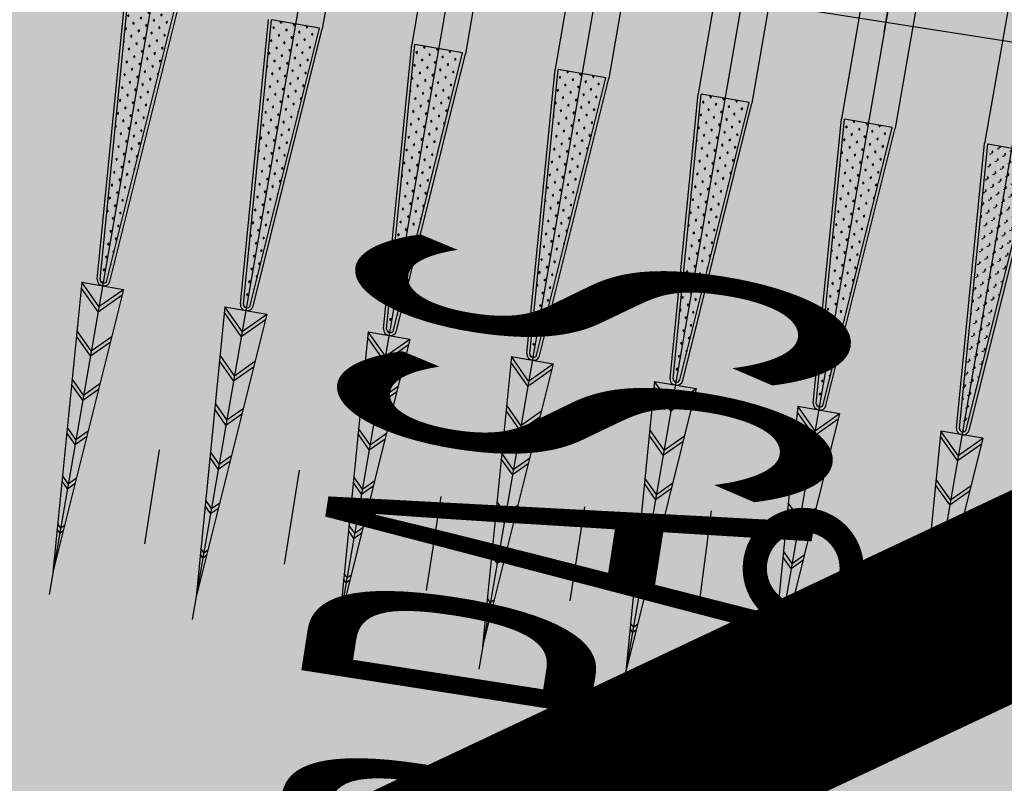
# Model space of a CAD drawing. Extents: x 95100 to 106393, y 113078 to 124878.
# Drawn here: x 97934 to 97974, y 116924 to 116955 of the extents above; entities that cross this region are included whole.
import ezdxf

# ---------------------------------------------------------------- set-up
doc = ezdxf.new("R2010")
doc.units = 0
doc.header["$LTSCALE"] = 50
doc.header["$MEASUREMENT"] = 0
for name, pattern in [('ACAD_ISO11W100', [33.5, 12, -3, 12, -3, 0.5, -3]), ('DASHDOT2', [12.7, 6.35, -3.175, 0, -3.175]), ('HIDDEN', [0.375, 0.25, -0.125])]:
    doc.linetypes.add(name, pattern=pattern)
doc.layers.get('0').update_dxf_attribs({"linetype": 'CONTINUOUS'})
for name, color, linetype in [('2MM', 1, 'CONTINUOUS'), ('3MM', 7, 'CONTINUOUS'), ('4MM', 5, 'CONTINUOUS'), ('CL', 1, 'DASHDOT2'), ('DIM', 4, 'CONTINUOUS'), ('DM', 8, 'CONTINUOUS'), ('DOL', 1, 'HIDDEN'), ('INT-OPT2', 140, 'CONTINUOUS'), ('PARCEL', 1, 'CONTINUOUS'), ('RO', 8, 'CONTINUOUS'), ('TEXT', 4, 'CONTINUOUS'), ('TINT1', 5, 'CONTINUOUS'), ('UPOP', 7, 'CONTINUOUS'), ('VILLBOU', 7, 'ACAD_ISO11W100'), ('voiletion', 1, 'CONTINUOUS')]:
    doc.layers.add(name, color=color, linetype=linetype)
doc.styles.add('ROMAND', font='romand.shx')
pattern_1 = [(90, (-2253.0177, -674.4268), (-2.694075, 2.694075), [0.714375, -4.673775]), (45, (-2253.0177, -674.427), (-2.694077, 2.694077), [0.714375, -3.095625]), (135, (-2253.0177, -674.427), (-2.694077, -2.694077), [0.714375, -3.095625])]

# ---------------------------------------------------------------- blocks, each defined once
blk = doc.blocks.new('PM')
at = {"layer": '2MM'}
for p, q in [((12000, 875), (0, 0)), ((12000, -875), (12000, 875)), ((12000, -875), (0, 0))]:
    blk.add_line(p, q, dxfattribs=at)
at = {"layer": '3MM'}
for p, q in [((10913, 0), (11771, 858)), ((11125, 0), (12000, 875)), ((5350, 0), (5771, 421)), ((5562, 0), (6000, 438)), ((7205, 0), (7771, 567)), ((7417, 0), (8000, 583)), ((9059, 0), (9771, 712)), ((9271, 0), (10000, 729)), ((1642, 0), (1771, 129)), ((1642, 0), (1771, -129)), ((1854, 0), (2000, 146)), ((3496, 0), (3771, 275)), ((3496, 0), (3771, -275)), ((3708, 0), (4000, 292)), ((3708, 0), (4000, -292)), ((5350, 0), (5771, -421)), ((5562, 0), (6000, -438)), ((7205, 0), (7771, -567)), ((7417, 0), (8000, -583)), ((9059, 0), (9771, -712)), ((9271, 0), (10000, -729)), ((10913, 0), (11771, -858)), ((11125, 0), (12000, -875)), ((1854, 0), (2000, -146))]:
    blk.add_line(p, q, dxfattribs=at)
blk = doc.blocks.new('TOLM')
at = {"layer": 'TEXT', "linetype": 'Continuous'}
h = blk.add_hatch(dxfattribs=at)
h.set_pattern_fill('GRASS', color=4, scale=0.15, style=0)
h.set_pattern_definition(pattern_1)
h.paths.add_polyline_path([(-97.5, -10), (-97.5, 0), (-216.24, 0, 0.434334), (-215.09, -1.42)])
h.paths.add_polyline_path([(-97.5, 0), (-97.5, 10), (-215.09, 1.42, 0.434334), (-216.24, 0)])
h = blk.add_hatch(dxfattribs=at)
h.set_pattern_fill('GRASS', color=4, scale=0.15, style=0)
h.set_pattern_definition(pattern_1)
h.paths.add_polyline_path([(51.25, 0, 0.096396), (50.52, 3.75), (46.5, 3.75), (46.5, 7.75), (47.57, 7.75, 0.172707), (41.25, 10), (32.62, 10), (32.62, 0)])
h.paths.add_polyline_path([(32.62, 0), (32.62, -10), (41.25, -10, 0.414214), (51.25, 0)])
for p, q in [((-7.5, 11.25), (-97.5, 11.25)), ((41.25, 11.25), (7.5, 11.25)), ((-7.5, -11.25), (-97.5, -11.25)), ((41.25, -11.25), (7.5, -11.25))]:
    blk.add_line(p, q)
for radius in [11.25, 10]:
    blk.add_arc((41.25, 0), radius, 270, 90)
at = {"layer": '2MM'}
for points in [[(7.5, 8.5), (7.5, 11.5), (-7.5, 11.5), (-7.5, 8.5)], [(7.5, 8.5), (-7.5, 8.5)], [(7.5, -8.5), (7.5, -11.5), (-7.5, -11.5), (-7.5, -8.5)], [(7.5, -8.5), (-7.5, -8.5)]]:
    blk.add_lwpolyline(points, dxfattribs=at)
at = {"layer": '3MM'}
for p, q in [((-215.18, 2.67), (-97.5, 11.25)), ((-215.09, 1.42), (-97.41, 10)), ((-97.41, 10), (-97.41, -10)), ((32.62, -9.99), (32.62, 10)), ((32.62, 10), (41.25, 10)), ((-217.5, -0.18), (-217.5, 0.18)), ((-17, 0.5), (-17.5, 0.5)), ((-215.18, -2.67), (-97.5, -11.25)), ((-215.09, -1.42), (-97.41, -10)), ((-17, -9), (-17.5, -9)), ((-17.25, -8.75), (-7.75, -8.75)), ((-17.25, -8.75), (-17.25, -8.95)), ((-17.25, -8.95), (-7.75, -8.95)), ((-7.75, -8.75), (-7.75, -8.95)), ((32.62, -10), (41.25, -10))]:
    blk.add_line(p, q, dxfattribs=at)
for points in [[(-7.5, -10), (-17.5, -10), (-17.5, 10), (-7.5, 10)], [(-17, 0.5), (-17, 9.5), (-7.5, 9.5)], [(7.5, 10), (17.5, 10), (17.5, -10), (7.5, -10)], [(7.5, 9.5), (17, 9.5), (17, -9.5), (7.5, -9.5)], [(-7.5, -9.5), (-17, -9.5), (-17, -9)]]:
    blk.add_lwpolyline(points, dxfattribs=at)
for centre, radius, start, end in [((-215, 0.18), 2.5, 94.1704, 180), ((-215, 0.18), 1.25, 94.1704, 188.0781), ((-215, -0.18), 1.25, 171.9219, 265.8296), ((-215, -0.18), 2.5, 180, 265.8296)]:
    blk.add_arc(centre, radius, start, end, dxfattribs=at)
at = {"layer": '4MM', "color": 1}
for p, q in [((-32, 3.5), (-32, -3.5)), ((-25, 3.5), (-32, 3.5)), ((-25, 3.5), (-25, -3.5)), ((-25, -3.5), (-32, -3.5))]:
    blk.add_line(p, q, dxfattribs=at)
at = {"layer": 'CL'}
for p, q in [((0, 16.23), (0, -16.88)), ((59.23, 0), (-346.91, 0))]:
    blk.add_line(p, q, dxfattribs=at)
at = {"layer": 'DM'}
blk.add_line((18.39, -14.39), (18.39, 16.62), dxfattribs=at)
blk.add_arc((-17.44, -9.19), 9.71, 2.6278, 87.3722, dxfattribs=at)
at = {"layer": 'DOL'}
for p, q in [((-31.5, 3), (-31.5, -3)), ((-25.5, 3), (-31.5, 3)), ((-25.5, 3), (-25.5, -3)), ((-25.5, -3), (-31.5, -3))]:
    blk.add_line(p, q, dxfattribs=at)
at = {"layer": 'DM', "xscale": 0.01, "yscale": 0.01, "zscale": 0.01}
blk.add_blockref('PM', (-337.5, 0), dxfattribs=at)
blk = doc.blocks.new('PR10')
at = {"layer": 'TEXT', "linetype": 'Continuous'}
h = blk.add_hatch(dxfattribs=at)
h.set_pattern_fill('GRASS', color=4, scale=0.15, style=0)
h.set_pattern_definition([(350.16826, (97835.94125, 116755.20875), (0.21944808, -0.3114536), [0.0714375, -0.4673775]), (35.16826, (97835.94125, 116755.20875), (0.2194482, -0.3114538), [0.0714375, -0.3095625]), (305.16826, (97835.94125, 116755.20875), (-0.3114538, -0.2194482), [0.0714375, -0.3095625])])
edge = h.paths.add_edge_path()
edge.add_line((97938.215, 116956.249), (97939.2, 116956.079))
edge.add_line((97939.2, 116956.079), (97937.173, 116944.379))
edge.add_ellipse((97937.176, 116944.504), major_axis=(-0.0884, 0.0884), ratio=1, start_angle=39.3387, end_angle=133.2464, ccw=False)
edge.add_line((97937.052, 116944.517), (97938.215, 116956.249))
edge = h.paths.add_edge_path()
edge.add_line((97939.2, 116956.079), (97940.185, 116955.908))
edge.add_line((97940.185, 116955.908), (97937.332, 116944.468))
edge.add_ellipse((97937.211, 116944.498), major_axis=(-0.0884, 0.0884), ratio=1, start_angle=117.0901, end_angle=210.9978, ccw=False)
edge.add_line((97937.173, 116944.379), (97939.2, 116956.079))
h = blk.add_hatch(dxfattribs=at)
h.set_pattern_fill('GRASS', color=4, scale=0.15, style=0)
h.set_pattern_definition([(350.16826, (97841.85313, 116754.18422), (0.21944808, -0.3114536), [0.0714375, -0.4673775]), (35.16826, (97841.85313, 116754.1842), (0.2194482, -0.3114538), [0.0714375, -0.3095625]), (305.16826, (97841.85313, 116754.1842), (-0.3114538, -0.2194482), [0.0714375, -0.3095625])])
edge = h.paths.add_edge_path()
edge.add_line((97944.127, 116955.225), (97945.112, 116955.054))
edge.add_line((97945.112, 116955.054), (97943.084, 116943.355))
edge.add_ellipse((97943.088, 116943.48), major_axis=(-0.0884, 0.0884), ratio=1, start_angle=39.3387, end_angle=133.2464, ccw=False)
edge.add_line((97942.964, 116943.492), (97944.127, 116955.225))
edge = h.paths.add_edge_path()
edge.add_line((97945.112, 116955.054), (97946.097, 116954.883))
edge.add_line((97946.097, 116954.883), (97943.244, 116943.443))
edge.add_ellipse((97943.123, 116943.474), major_axis=(-0.0884, 0.0884), ratio=1, start_angle=117.0901, end_angle=210.9978, ccw=False)
edge.add_line((97943.084, 116943.355), (97945.112, 116955.054))
h = blk.add_hatch(dxfattribs=at)
h.set_pattern_fill('GRASS', color=4, scale=0.15, style=0)
h.set_pattern_definition([(350.16826, (97847.765, 116753.15969), (0.21944808, -0.3114536), [0.0714375, -0.4673775]), (35.16826, (97847.765, 116753.1597), (0.2194482, -0.3114538), [0.0714375, -0.3095625]), (305.16826, (97847.765, 116753.1597), (-0.3114538, -0.2194482), [0.0714375, -0.3095625])])
edge = h.paths.add_edge_path()
edge.add_line((97950.039, 116954.2), (97951.024, 116954.03))
edge.add_line((97951.024, 116954.03), (97948.996, 116942.33))
edge.add_ellipse((97949, 116942.455), major_axis=(-0.0884, 0.0884), ratio=1, start_angle=39.3387, end_angle=133.2464, ccw=False)
edge.add_line((97948.876, 116942.467), (97950.039, 116954.2))
edge = h.paths.add_edge_path()
edge.add_line((97951.024, 116954.03), (97952.009, 116953.859))
edge.add_line((97952.009, 116953.859), (97949.156, 116942.419))
edge.add_ellipse((97949.035, 116942.449), major_axis=(-0.0884, 0.0884), ratio=1, start_angle=117.0901, end_angle=210.9978, ccw=False)
edge.add_line((97948.996, 116942.33), (97951.024, 116954.03))
h = blk.add_hatch(dxfattribs=at)
h.set_pattern_fill('GRASS', color=4, scale=0.15, style=0)
h.set_pattern_definition([(350.16826, (97853.6769, 116752.13515), (0.21944808, -0.3114536), [0.0714375, -0.4673775]), (35.16826, (97853.6769, 116752.13515), (0.2194482, -0.3114538), [0.0714375, -0.3095625]), (305.16826, (97853.6769, 116752.13515), (-0.3114538, -0.2194482), [0.0714375, -0.3095625])])
edge = h.paths.add_edge_path()
edge.add_line((97955.951, 116953.176), (97956.936, 116953.005))
edge.add_line((97956.936, 116953.005), (97954.908, 116941.306))
edge.add_ellipse((97954.912, 116941.431), major_axis=(-0.0884, 0.0884), ratio=1, start_angle=39.3387, end_angle=133.2464, ccw=False)
edge.add_line((97954.788, 116941.443), (97955.951, 116953.176))
edge = h.paths.add_edge_path()
edge.add_line((97956.936, 116953.005), (97957.921, 116952.834))
edge.add_line((97957.921, 116952.834), (97955.068, 116941.394))
edge.add_ellipse((97954.947, 116941.425), major_axis=(-0.0884, 0.0884), ratio=1, start_angle=117.0901, end_angle=210.9978, ccw=False)
edge.add_line((97954.908, 116941.306), (97956.936, 116953.005))
h = blk.add_hatch(dxfattribs=at)
h.set_pattern_fill('GRASS', color=4, scale=0.15, style=0)
h.set_pattern_definition([(350.16826, (97859.58877, 116751.11062), (0.21944808, -0.3114536), [0.0714375, -0.4673775]), (35.16826, (97859.58877, 116751.11062), (0.2194482, -0.3114538), [0.0714375, -0.3095625]), (305.16826, (97859.58877, 116751.11062), (-0.3114538, -0.2194482), [0.0714375, -0.3095625])])
edge = h.paths.add_edge_path()
edge.add_line((97961.863, 116952.151), (97962.848, 116951.98))
edge.add_line((97962.848, 116951.98), (97960.82, 116940.281))
edge.add_ellipse((97960.824, 116940.406), major_axis=(-0.0884, 0.0884), ratio=1, start_angle=39.3387, end_angle=133.2464, ccw=False)
edge.add_line((97960.699, 116940.418), (97961.863, 116952.151))
edge = h.paths.add_edge_path()
edge.add_line((97962.848, 116951.98), (97963.833, 116951.81))
edge.add_line((97963.833, 116951.81), (97960.98, 116940.37))
edge.add_ellipse((97960.858, 116940.4), major_axis=(-0.0884, 0.0884), ratio=1, start_angle=117.0901, end_angle=210.9978, ccw=False)
edge.add_line((97960.82, 116940.281), (97962.848, 116951.98))
h = blk.add_hatch(dxfattribs=at)
h.set_pattern_fill('GRASS', color=4, scale=0.15, style=0)
h.set_pattern_definition([(350.16826, (97865.50065, 116750.0861), (0.21944808, -0.3114536), [0.0714375, -0.4673775]), (35.16826, (97865.50065, 116750.0861), (0.2194482, -0.3114538), [0.0714375, -0.3095625]), (305.16826, (97865.50065, 116750.0861), (-0.3114538, -0.2194482), [0.0714375, -0.3095625])])
edge = h.paths.add_edge_path()
edge.add_line((97967.774, 116951.127), (97968.759, 116950.956))
edge.add_line((97968.759, 116950.956), (97966.732, 116939.257))
edge.add_ellipse((97966.736, 116939.382), major_axis=(-0.0884, 0.0884), ratio=1, start_angle=39.3387, end_angle=133.2464, ccw=False)
edge.add_line((97966.611, 116939.394), (97967.774, 116951.127))
edge = h.paths.add_edge_path()
edge.add_line((97968.759, 116950.956), (97969.744, 116950.785))
edge.add_line((97969.744, 116950.785), (97966.892, 116939.345))
edge.add_ellipse((97966.77, 116939.376), major_axis=(-0.0884, 0.0884), ratio=1, start_angle=117.0901, end_angle=210.9978, ccw=False)
edge.add_line((97966.732, 116939.257), (97968.759, 116950.956))
for p, q in [((97947.757, 116963.73), (97946.22, 116954.862)), ((97951.452, 116963.089), (97949.915, 116954.222)), ((97953.669, 116962.705), (97952.132, 116953.837)), ((97957.364, 116962.065), (97955.827, 116953.197)), ((97959.581, 116961.681), (97958.044, 116952.813)), ((97963.276, 116961.04), (97961.739, 116952.173)), ((97965.493, 116960.656), (97963.956, 116951.788)), ((97969.188, 116960.016), (97967.651, 116951.148)), ((97971.405, 116959.632), (97969.868, 116950.764))]:
    blk.add_line(p, q)
at = {"layer": '3MM'}
for p, q in [((97936.928, 116944.529), (97938.092, 116956.271)), ((97937.052, 116944.517), (97938.216, 116956.258)), ((97937.332, 116944.468), (97940.187, 116955.917)), ((97937.454, 116944.438), (97940.309, 116955.887)), ((97942.839, 116943.504), (97944.003, 116955.246)), ((97942.964, 116943.492), (97944.128, 116955.234)), ((97943.244, 116943.443), (97946.099, 116954.892)), ((97943.365, 116943.413), (97946.22, 116954.862)), ((97946.099, 116954.892), (97944.128, 116955.234)), ((97948.751, 116942.48), (97949.915, 116954.222)), ((97948.876, 116942.467), (97950.04, 116954.209)), ((97952.011, 116953.868), (97950.04, 116954.209)), ((97949.156, 116942.419), (97952.011, 116953.868)), ((97949.277, 116942.389), (97952.132, 116953.837)), ((97954.663, 116941.455), (97955.827, 116953.197)), ((97954.788, 116941.443), (97955.952, 116953.185)), ((97955.068, 116941.394), (97957.923, 116952.843)), ((97955.189, 116941.364), (97958.044, 116952.813)), ((97957.923, 116952.843), (97955.952, 116953.185)), ((97960.575, 116940.431), (97961.739, 116952.173)), ((97960.699, 116940.418), (97961.863, 116952.16)), ((97963.835, 116951.819), (97961.863, 116952.16)), ((97960.98, 116940.37), (97963.835, 116951.819)), ((97961.101, 116940.34), (97963.956, 116951.788)), ((97966.487, 116939.406), (97967.651, 116951.148)), ((97966.611, 116939.394), (97967.775, 116951.136)), ((97966.892, 116939.345), (97969.747, 116950.794)), ((97969.747, 116950.794), (97967.775, 116951.136)), ((97967.013, 116939.315), (97969.868, 116950.764)), ((97937.134, 116944.258), (97937.168, 116944.252)), ((97943.046, 116943.233), (97943.08, 116943.227)), ((97948.957, 116942.209), (97948.992, 116942.203)), ((97954.869, 116941.184), (97954.904, 116941.178)), ((97960.781, 116940.16), (97960.816, 116940.154)), ((97966.693, 116939.135), (97966.728, 116939.129))]:
    blk.add_line(p, q, dxfattribs=at)
for centre, radius, start, end in [((97937.176, 116944.504), 0.25, 174.3387, 260.1683), ((97937.176, 116944.504), 0.125, 174.3387, 268.2464), ((97937.211, 116944.498), 0.25, 260.1683, 345.9978), ((97937.211, 116944.498), 0.125, 252.0901, 345.9978), ((97943.088, 116943.48), 0.25, 174.3387, 260.1683), ((97943.088, 116943.48), 0.125, 174.3387, 268.2464), ((97943.123, 116943.474), 0.25, 260.1683, 345.9978), ((97943.123, 116943.474), 0.125, 252.0901, 345.9978), ((97949, 116942.455), 0.25, 174.3387, 260.1683), ((97949, 116942.455), 0.125, 174.3387, 268.2464), ((97949.035, 116942.449), 0.25, 260.1683, 345.9978), ((97949.035, 116942.449), 0.125, 252.0901, 345.9978), ((97954.912, 116941.431), 0.25, 174.3387, 260.1683), ((97954.912, 116941.431), 0.125, 174.3387, 268.2464), ((97954.947, 116941.425), 0.25, 260.1683, 345.9978), ((97954.947, 116941.425), 0.125, 252.0901, 345.9978), ((97960.824, 116940.406), 0.25, 174.3387, 260.1683), ((97960.824, 116940.406), 0.125, 174.3387, 268.2464), ((97960.858, 116940.4), 0.25, 260.1683, 345.9978), ((97960.858, 116940.4), 0.125, 252.0901, 345.9978), ((97966.736, 116939.382), 0.25, 174.3387, 260.1683), ((97966.736, 116939.382), 0.125, 174.3387, 268.2464), ((97966.77, 116939.376), 0.25, 260.1683, 345.9978), ((97966.77, 116939.376), 0.125, 252.0901, 345.9978)]:
    blk.add_arc(centre, radius, start, end, dxfattribs=at)
at = {"layer": 'CL'}
for p, q in [((97969.413, 116954.727), (97976.348, 116994.744)), ((97941.876, 116971.521), (97934.941, 116931.504)), ((97947.788, 116970.497), (97940.853, 116930.48)), ((97953.7, 116969.472), (97946.765, 116929.455)), ((97959.612, 116968.448), (97952.677, 116928.431)), ((97965.524, 116967.423), (97958.589, 116927.406)), ((97971.436, 116966.399), (97964.501, 116926.382))]:
    blk.add_line(p, q, dxfattribs=at)
at = {"layer": 'INT-OPT2', "color": 7, "linetype": 'Continuous'}
for p, q in [((97939.49, 116937.478), (97938.876, 116933.597)), ((97945.264, 116936.637), (97944.649, 116932.756)), ((97951.117, 116935.551), (97950.503, 116931.671)), ((97957.048, 116935.128), (97956.434, 116931.247)), ((97962.274, 116934.966), (97961.77, 116931.069))]:
    blk.add_line(p, q, dxfattribs=at)
for points in [[(97938.832, 116937.582), (97940.149, 116937.373), (97940.116, 116941.428)], [(97944.605, 116936.741), (97945.922, 116936.533), (97945.889, 116940.588)], [(97950.459, 116935.656), (97951.775, 116935.447), (97951.742, 116939.502)], [(97956.39, 116935.232), (97957.707, 116935.024), (97957.674, 116939.079)], [(97961.656, 116933.942), (97962.972, 116933.733), (97962.939, 116937.788)]]:
    blk.add_solid(points, dxfattribs=at)
at = {"layer": 'TINT1'}
blk.add_line((97931.514, 116961.095), (98019.615, 116947.285), dxfattribs=at)
at = {"layer": 'DIM', "xscale": 0.1, "yscale": 0.1, "zscale": 0.1, "rotation": 80.16826387385838}
blk.add_blockref('TOLM', (97976.336, 116959.538), dxfattribs=at)
at = {"layer": 'DM', "extrusion": (0, 0, -1), "xscale": 0.001, "yscale": 0.001, "zscale": -0.001, "rotation": 99.83173612614337}
for p in [(-97935.102, 116932.431), (-97941.014, 116931.407), (-97946.926, 116930.382), (-97952.838, 116929.358), (-97958.749, 116928.333), (-97964.661, 116927.308)]:
    blk.add_blockref('PM', p, dxfattribs=at)

msp = doc.modelspace()

# ---------------------------------------------------------------- hatches: boundary and pattern name
at = {"layer": 'RO'}
h = msp.add_hatch(color=256, dxfattribs=at)
edge = h.paths.add_edge_path()
edge.add_line((98006.626, 116949.321), (97998.361, 116896.182))
edge.add_line((97998.361, 116896.182), (97924.482, 116909.184))
edge.add_line((97924.482, 116909.184), (97932.531, 116960.935))
edge.add_arc((97927.277, 116931.393), 30.006, 79.915, 180.6328)
edge.add_line((97897.273, 116931.062), (97898.773, 116913.708))
edge.add_line((97898.773, 116913.708), (97893.167, 116914.695))
edge.add_line((97893.167, 116914.695), (97891.776, 116930.785))
edge.add_arc((97927.271, 116931.396), 35.5, 81.7496, 180.9851, ccw=False)
edge.add_arc((97937.863, 117001.6), 35.5, 161.8563, 261.0918, ccw=False)
edge.add_line((97904.128, 117012.655), (97918.7, 117044.694))
edge.add_line((97918.7, 117044.694), (97924.263, 117043.64))
edge.add_line((97924.263, 117043.64), (97909.265, 117010.665))
edge.add_arc((97937.863, 117001.6), 30, 162.4114, 261.0918)
edge.add_line((97933.217, 116971.962), (97944.791, 117039.755))
edge.add_line((97944.791, 117039.755), (98018.522, 117025.798))
edge.add_line((98018.522, 117025.798), (98008.317, 116960.191))
edge.add_line((98008.317, 116960.191), (98021.414, 116958.138))
edge.add_arc((98025.85, 116988.015), 30.205, 261.5548, 360.9482)
edge.add_line((98056.051, 116988.515), (98051.024, 117019.646))
edge.add_line((98051.024, 117019.646), (98056.771, 117018.558))
edge.add_line((98056.771, 117018.558), (98061.537, 116989.039))
edge.add_arc((98026.06, 116987.776), 35.5, -99.0638, 2.0384, ccw=False)
edge.add_arc((98014.97, 116917.647), 35.5, -25.1451, 81.0918, ccw=False)
edge.add_line((98047.106, 116902.563), (98040.62, 116888.746))
edge.add_line((98040.62, 116888.746), (98035.008, 116889.733))
edge.add_line((98035.008, 116889.733), (98042.127, 116904.9))
edge.add_arc((98014.89, 116917.605), 30.054, 334.9919, 440.9549)
edge.add_line((98019.615, 116947.285), (98006.626, 116949.321))
at = {"layer": 'UPOP'}
h = msp.add_hatch(color=0, dxfattribs=at)
edge = h.paths.add_edge_path(flags=16)
edge.add_arc((97966.073, 116932.588), 45.211, 0, 360)
edge = h.paths.add_edge_path()
edge.add_arc((97966.073, 116932.588), 50.211, 0, 360)

# ---------------------------------------------------------------- linework, layer by layer
at = {"layer": 'PARCEL', "color": 1}
msp.add_lwpolyline([(97949.284, 116919.435), (98053.446, 116968.513)], dxfattribs=at)
at = {"layer": 'UPOP', "color": 0, "const_width": 1}
msp.add_lwpolyline([(97964.073, 116932.588, 1), (97968.073, 116932.588, 1)], format="xyb", close=True, dxfattribs=at)
at = {"layer": 'UPOP', "color": 0}
for radius in [50.211, 45.211]:
    msp.add_circle((97966.073, 116932.588), radius, dxfattribs=at)
at = {"layer": 'VILLBOU', "linetype": 'ACAD_ISO11W100', "ltscale": 0.06, "const_width": 8}
msp.add_lwpolyline([(98575.757, 117344.632), (98403.958, 117143.295), (98327.387, 117026.297), (98203.659, 117026.297), (98211.64, 117043.843), (98053.446, 116968.513), (97949.284, 116919.435), (97884.689, 116823.899), (97754.998, 116725.121), (97574.601, 116463.235), (97697.107, 116424.296), (97736.011, 116221.711), (97755.03, 116106.311), (97918.142, 115837.254), (97999.7, 115741.4), (98176.59, 115664.133), (98290.07, 115613.2), (98582.206, 115573.068)], dxfattribs=at)
at = {"layer": 'voiletion'}
msp.add_circle((98288.392, 117405.194), 458.349, dxfattribs=at)

# ---------------------------------------------------------------- block references
msp.add_blockref('PR10', (0, 0))

# ---------------------------------------------------------------- texts
at = {"layer": 'UPOP', "color": 0, "style": 'ROMAND', "width": 0.3}
msp.add_text('OVER PASS', height=20, rotation=81.1525, dxfattribs=at).set_placement((97961.508, 116902.129, 856))

doc.saveas('drawing.dxf')
